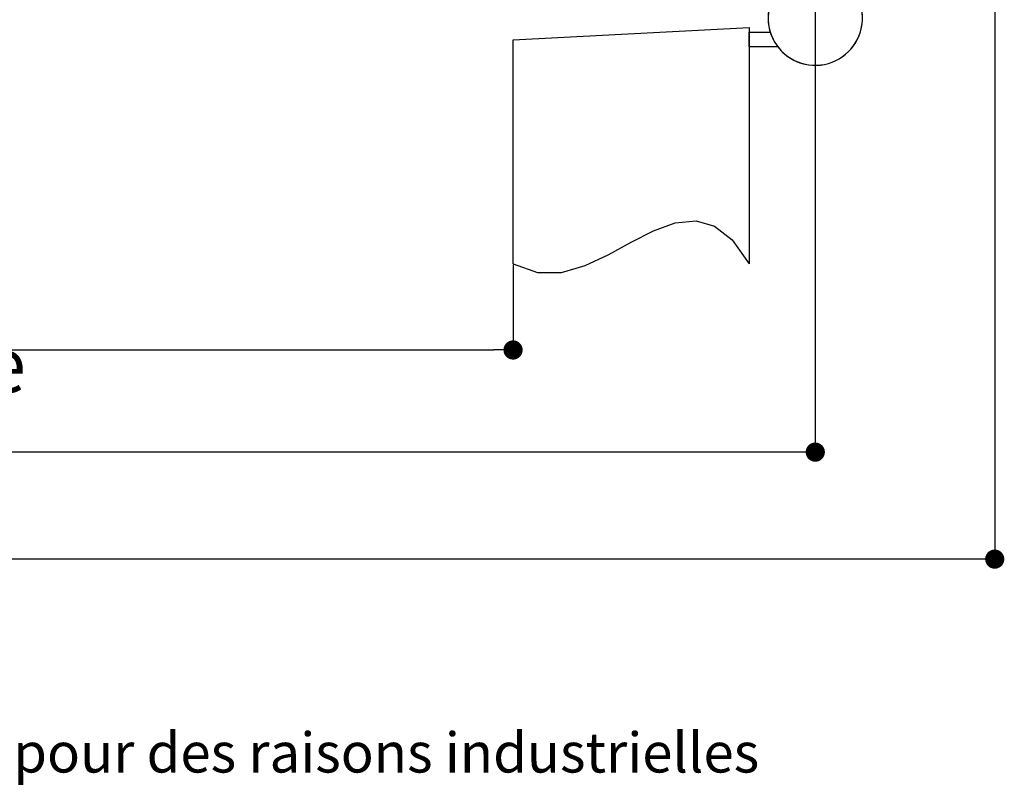
# Paper-space layout 'Feuille 1' of a CAD drawing. Extents: x 120 to 322, y 1 to 294.
# Drawn here: x 249 to 301, y 1 to 41 of the extents above; entities that cross this region are included whole.
import ezdxf

# ---------------------------------------------------------------- set-up
doc = ezdxf.new("R2010")
doc.units = 0
doc.header["$PDSIZE"] = -1
doc.linetypes.add('SLD-CONTINUE', pattern=[0])
doc.linetypes.add('SLD-MIXTE-LONG', pattern=[34.29, 30.48, -1.27, 1.27, -1.27])
doc.layers.get('0').update_dxf_attribs({"linetype": 'CONTINUOUS'})
doc.layers.get('Defpoints').update_dxf_attribs({"linetype": 'CONTINUOUS'})
doc.layers.add('FORMAT', color=7, linetype='SLD-CONTINUE')
doc.styles.add('SLDTEXTSTYLE0', font='TXT', dxfattribs={"width": 0.75})
doc.dimstyles.new('SLDDIMSTYLE1', dxfattribs={"dimtxt": 2.910417, "dimasz": 1.016, "dimexe": 0, "dimexo": 0.0625, "dimgap": 0.727604, "dimtad": 1, "dimlfac": 4, "dimrnd": 1e-09, "dimzin": 12, "dimdsep": 46, "dimtxsty": 'SLDTEXTSTYLE0', "dimblk1": 'DOT', "dimblk2": 'DOT', "dimsah": 1, "dimcen": 0.09, "dimadec": 0, "dimazin": 0, "dimtfac": 1, "dimtofl": 0, "dimtmove": 0, "dimatfit": 3, "dimldrblk": 'DOT', "dimfxl": 1, "dimtolj": 1, "dimtzin": 12, "dimarcsym": 0})

# ---------------------------------------------------------------- blocks, each defined once
blk = doc.blocks.new('SW_BROKEN_VIEW_0')
at = {"color": 0, "linetype": 'SLD-MIXTE-LONG'}
for p, q in [((112.947, -0.655), (125.447, 0)), ((125.447, 0), (125.447, -12.5)), ((125.447, -1), (125.447, -0.25)), ((125.447, -0.25), (126.562, -0.25)), ((112.947, -12.5), (112.947, -0.655)), ((125.447, -1), (126.947, -1))]:
    blk.add_line(p, q, dxfattribs=at)
at = {"color": 0, "linetype": 'SLD-CONTINUE', "flags": 128}
blk.add_lwpolyline([(112.947, -12.5), (114.234, -12.967), (115.505, -12.955), (116.758, -12.596), (117.989, -12.022), (119.197, -11.367), (120.377, -10.762), (121.528, -10.34), (122.646, -10.234), (123.611, -10.511), (124.545, -11.235), (125.447, -12.5)], dxfattribs=at)
blk = doc.blocks.new('_DOT')
at = {"color": 0, "linetype": 'ByBlock'}
blk.add_line((-0.5, 0), (-1, 0), dxfattribs=at)
at = {"color": 0, "linetype": 'ByBlock', "const_width": 0.5}
blk.add_lwpolyline([(-0.25, 0, 1), (0.25, 0, 1)], format="xyb", close=True, dxfattribs=at)
blk = doc.blocks.new('*D52')
at = {"color": 0, "linetype": 'SLD-CONTINUE', "lineweight": -2}
for p, q in [((174.337, 28.283), (174.337, 23.783)), ((274.784, 28.283), (274.784, 23.783)), ((175.353, 23.783), (273.768, 23.783))]:
    blk.add_line(p, q, dxfattribs=at)
at = {"layer": 'Defpoints', "color": 0}
for p in [(174.337, 28.346), (274.784, 28.346), (274.784, 23.783)]:
    blk.add_point(p, dxfattribs=at)
at = {"color": 0, "lineweight": -2, "xscale": 1.016, "yscale": 1.016, "zscale": 1.016, "rotation": 180}
blk.add_blockref('_DOT', (174.337, 23.783), dxfattribs=at)
at = {"color": 0, "lineweight": -2, "xscale": 1.016, "yscale": 1.016, "zscale": 1.016}
blk.add_blockref('_DOT', (274.784, 23.783), dxfattribs=at)
at = {"color": 0, "insert": (224.56, 28.391), "char_height": 2.91042, "attachment_point": 5, "style": 'SLDTEXTSTYLE0'}
blk.add_mtext('\\A1;Passage libre journalier + semi-fixe\\P(L1+L2-137) : 1323', dxfattribs=at)
blk = doc.blocks.new('*D54')
at = {"layer": 'Defpoints', "color": 0}
for p in [(148.837, 44.611), (300.284, 44.611), (148.837, 12.717)]:
    blk.add_point(p, dxfattribs=at)
at = {"layer": 'FORMAT', "color": 0, "lineweight": -2}
for p, q in [((148.837, 44.549), (148.837, 12.717)), ((300.284, 44.549), (300.284, 12.717)), ((299.268, 12.717), (149.853, 12.717))]:
    blk.add_line(p, q, dxfattribs=at)
at = {"layer": 'FORMAT', "color": 0, "lineweight": -2, "xscale": 1.016, "yscale": 1.016, "zscale": 1.016, "rotation": 180}
blk.add_blockref('_DOT', (148.837, 12.717), dxfattribs=at)
at = {"layer": 'FORMAT', "color": 0, "lineweight": -2, "xscale": 1.016, "yscale": 1.016, "zscale": 1.016}
blk.add_blockref('_DOT', (300.284, 12.717), dxfattribs=at)
at = {"layer": 'FORMAT', "color": 0, "insert": (224.56, 14.899), "char_height": 2.91042, "attachment_point": 5, "style": 'SLDTEXTSTYLE0'}
blk.add_mtext('\\A1;Hors-tout huisserie (L1+L2+67) : 1527', dxfattribs=at)
blk = doc.blocks.new('*D56')
at = {"layer": 'Defpoints', "color": 0}
for p in [(158.337, 44.971), (290.784, 44.971), (158.337, 18.378)]:
    blk.add_point(p, dxfattribs=at)
at = {"layer": 'FORMAT', "color": 0, "lineweight": -2}
for p, q in [((158.337, 44.908), (158.337, 18.378)), ((290.784, 44.908), (290.784, 18.378)), ((289.768, 18.378), (159.353, 18.378))]:
    blk.add_line(p, q, dxfattribs=at)
at = {"layer": 'FORMAT', "color": 0, "lineweight": -2, "xscale": 1.016, "yscale": 1.016, "zscale": 1.016, "rotation": 180}
blk.add_blockref('_DOT', (158.337, 18.378), dxfattribs=at)
at = {"layer": 'FORMAT', "color": 0, "lineweight": -2, "xscale": 1.016, "yscale": 1.016, "zscale": 1.016}
blk.add_blockref('_DOT', (290.784, 18.378), dxfattribs=at)
at = {"layer": 'FORMAT', "color": 0, "insert": (224.56, 20.561), "char_height": 2.91042, "attachment_point": 5, "style": 'SLDTEXTSTYLE0'}
blk.add_mtext('\\A1;Fond de feuillure huisserie (L1+L2-9) : 1451', dxfattribs=at)

psp = doc.layouts.new('Feuille 1')

# ---------------------------------------------------------------- linework, layer by layer
at = {"color": 7, "linetype": 'SLD-CONTINUE'}
for centre, start, end in [((290.7837, 41.34599), 126.869874, 66.42186), ((290.78371, 41.34599), 123.366909, 69.512902)]:
    psp.add_arc(centre, 2.5, start, end, dxfattribs=at)

# ---------------------------------------------------------------- block references
at = {"color": 7, "linetype": 'Continuous'}
psp.add_blockref('SW_BROKEN_VIEW_0', (161.83676, 40.84599), dxfattribs=at)

# ---------------------------------------------------------------- texts
at = {"color": 7, "linetype": 'Continuous', "insert": (159.32161, 3.54253), "char_height": 2.1166667, "attachment_point": 1, "style": 'SLDTEXTSTYLE0'}
psp.add_mtext('Plan non contractuel, Keyor se réserve le droit de modifier ce plan pour des raisons industrielles', dxfattribs=at)

# ---------------------------------------------------------------- dimensions: what is measured, and where the dimension line sits
at = {"color": 7, "linetype": 'SLD-CONTINUE'}
dim = psp.add_linear_dim(base=(274.7837, 23.78302), p1=(174.33676, 28.346), p2=(274.7837, 28.346), angle=0, text='Passage libre journalier + semi-fixe\\P(L1+L2-137) : 1323', dimstyle='SLDDIMSTYLE1', dxfattribs=at)
dim.commit()
dim.dimension.update_dxf_attribs({"geometry": '*D52', "text_midpoint": (224.56023, 23.78302), "dimtype": 160})
at = {"layer": 'FORMAT'}
for base, p1, p2, text, picture, middle in [((158.33676, 18.37848), (290.7837, 44.971), (158.33676, 44.971), 'Fond de feuillure huisserie (L1+L2-9) : 1451', '*D56', (224.56023, 18.37848)), ((148.83676, 12.71658), (300.2837, 44.61116), (148.83676, 44.61116), 'Hors-tout huisserie (L1+L2+67) : 1527', '*D54', (224.56023, 12.71658))]:
    dim = psp.add_linear_dim(base=base, p1=p1, p2=p2, text=text, dimstyle='SLDDIMSTYLE1', dxfattribs=at)
    dim.commit()
    dim.dimension.update_dxf_attribs({"geometry": picture, "text_midpoint": middle, "dimtype": 160})

doc.saveas('drawing.dxf')
